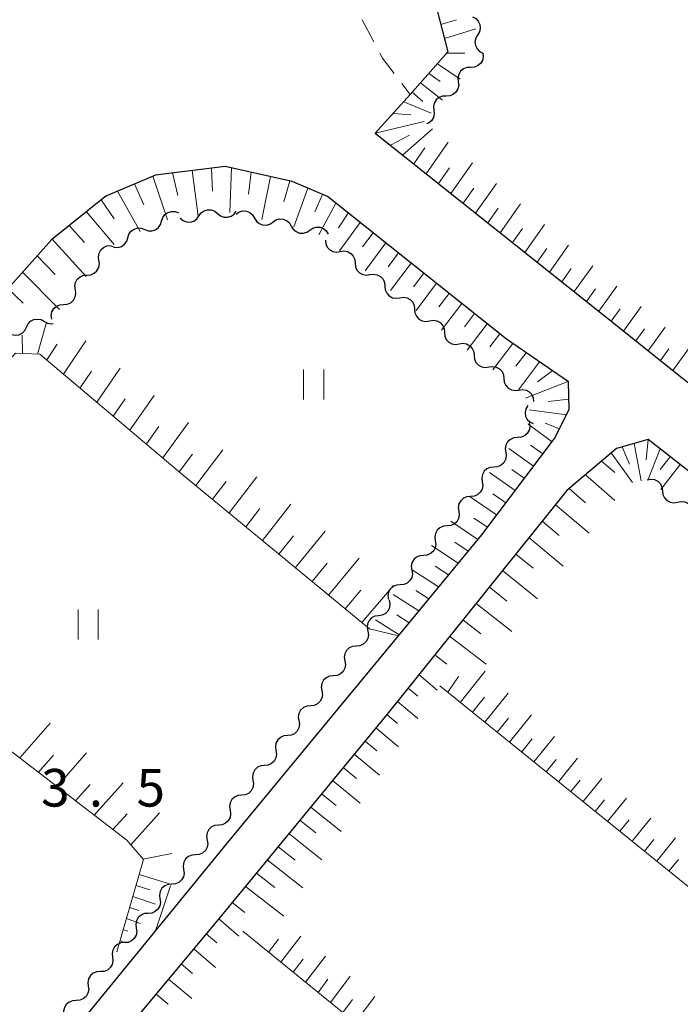
# Model space of a CAD drawing. Units: metres. Extents: x -76000 to -73999, y 36000 to 37502.
# Drawn here: x -75628 to -75562, y 37305 to 37403 of the extents above; entities that cross this region are included whole.
import ezdxf

# ---------------------------------------------------------------- set-up
doc = ezdxf.new("R2010")
doc.units = ezdxf.units.M
for name, color, linetype, lineweight in [('210100_道路縁(街区線)', 7, 'Continuous', 30), ('221300_歩道', 7, 'Continuous', 30), ('510200_細流', 7, 'Continuous', 30), ('610111_人工斜面(上)', 7, 'Continuous', 30), ('610199_人工斜面(ヒゲ)', 7, 'Continuous', 30), ('631100_田', 7, 'Continuous', 13), ('710200_等高線(主曲線)', 7, 'Continuous', 13), ('731200_図化機測定による標高点', 7, 'Continuous', 40)]:
    doc.layers.add(name, color=color, linetype=linetype, lineweight=lineweight)
doc.styles.add('Style-WORKING', font='MS Gothic.ttf')

msp = doc.modelspace()

# ---------------------------------------------------------------- linework, layer by layer
at = {"layer": '210100_道路縁(街区線)', "linetype": 'Continuous', "lineweight": 30, "flags": 128}
for points in [[(-75591.79, 37424.31), (-75585.36, 37399.44), (-75589.11, 37395.19), (-75592.6, 37391.35), (-75569.98, 37373.31), (-75553.96, 37360.48), (-75550.76, 37361.51), (-75539.13, 37376.53), (-75528.31, 37390.46), (-75525.89, 37393.41), (-75502.85, 37421.92)], [(-75747.15, 37151.6), (-75727.87, 37174.45), (-75708.33, 37198.48), (-75688.59, 37221.89), (-75674.78, 37239.08), (-75655.72, 37262.01), (-75637.24, 37285.12), (-75622.25, 37302.35), (-75607.46, 37320.48), (-75596.12, 37334.21), (-75590.3, 37341.27), (-75582, 37351.34), (-75574.75, 37360.94), (-75573.28, 37363.82), (-75573.37, 37366.57), (-75579.52, 37370.81), (-75593.45, 37381.92), (-75597.34, 37385.02), (-75600.86, 37386.54), (-75607.54, 37388.04), (-75614.49, 37387.17), (-75619.41, 37385.08), (-75624.84, 37380.72), (-75631.45, 37373.35)], [(-75453.52, 37290.31), (-75478.51, 37300.86), (-75488.96, 37305.22), (-75494.09, 37308.31), (-75504.41, 37314.33), (-75518.05, 37322.96), (-75528.81, 37330.86), (-75540.55, 37340.75), (-75552.96, 37351.06), (-75565.43, 37360.82), (-75568.58, 37359.93), (-75573.54, 37355.74), (-75591.42, 37333.47), (-75608.36, 37312.85), (-75630.05, 37286.87), (-75634.78, 37281.63), (-75646.57, 37266.89), (-75666.89, 37242.15), (-75677.36, 37229.32), (-75687.98, 37216.25), (-75705.61, 37195.32), (-75725.89, 37170.43), (-75743.55, 37149.5)]]:
    msp.add_lwpolyline(points, dxfattribs=at)
at = {"layer": '221300_歩道', "linetype": 'Continuous', "lineweight": 13}
for p, q in [((-75593.919, 37402.635), (-75592.741, 37400.43)), ((-75589.955, 37396.297), (-75589.11, 37395.19))]:
    msp.add_line(p, q, dxfattribs=at)
at = {"layer": '221300_歩道', "linetype": 'Continuous', "lineweight": 13, "flags": 128}
msp.add_lwpolyline([(-75592.151, 37399.328), (-75591.88, 37398.82), (-75590.713, 37397.29)], dxfattribs=at)
at = {"layer": '510200_細流', "linetype": 'Continuous', "lineweight": 30, "flags": 128}
for points in [[(-75582.922, 37402.922), (-75582.595, 37402.754), (-75582.34, 37402.49), (-75582.183, 37402.158), (-75582.141, 37401.793), (-75582.217, 37401.434), (-75582.405, 37401.119)], [(-75582.405, 37401.119), (-75582.594, 37400.804), (-75582.67, 37400.445), (-75582.628, 37400.081), (-75582.47, 37399.748), (-75582.216, 37399.484), (-75581.889, 37399.317)], [(-75581.892, 37399.317), (-75581.852, 37398.952), (-75581.933, 37398.594), (-75582.123, 37398.28), (-75582.405, 37398.044), (-75582.746, 37397.91), (-75583.113, 37397.894)], [(-75583.113, 37397.894), (-75583.48, 37397.878), (-75583.821, 37397.744), (-75584.102, 37397.508), (-75584.293, 37397.194), (-75584.373, 37396.836), (-75584.333, 37396.471)], [(-75584.333, 37396.471), (-75584.293, 37396.106), (-75584.374, 37395.748), (-75584.564, 37395.433), (-75584.846, 37395.197), (-75585.187, 37395.063), (-75585.554, 37395.047)], [(-75585.554, 37395.047), (-75585.921, 37395.031), (-75586.262, 37394.897), (-75586.544, 37394.662), (-75586.734, 37394.347), (-75586.815, 37393.989), (-75586.775, 37393.624)], [(-75586.775, 37393.624), (-75586.735, 37393.259), (-75586.815, 37392.901), (-75587.006, 37392.587), (-75587.287, 37392.351), (-75587.464, 37392.282)], [(-75613.868, 37382.587), (-75613.761, 37382.938), (-75613.546, 37383.235), (-75613.247, 37383.449), (-75612.895, 37383.555), (-75612.529, 37383.544), (-75612.185, 37383.414)], [(-75612.019, 37382.863), (-75611.736, 37382.629), (-75611.393, 37382.5), (-75611.026, 37382.486), (-75610.674, 37382.592), (-75610.374, 37382.803), (-75610.16, 37383.101)], [(-75610.16, 37383.101), (-75609.945, 37383.399), (-75609.645, 37383.611), (-75609.293, 37383.716), (-75608.926, 37383.703), (-75608.583, 37383.573), (-75608.3, 37383.339)], [(-75608.3, 37383.339), (-75608.017, 37383.105), (-75607.674, 37382.976), (-75607.307, 37382.962), (-75606.954, 37383.068), (-75606.655, 37383.28), (-75606.44, 37383.578)], [(-75606.453, 37383.289), (-75606.15, 37383.497), (-75605.797, 37383.596), (-75605.429, 37383.577), (-75605.089, 37383.441), (-75604.809, 37383.204), (-75604.621, 37382.888)], [(-75615.551, 37381.76), (-75615.207, 37381.63), (-75614.841, 37381.619), (-75614.489, 37381.725), (-75614.19, 37381.939), (-75613.975, 37382.236), (-75613.868, 37382.587)], [(-75604.621, 37382.888), (-75604.433, 37382.573), (-75604.153, 37382.336), (-75603.812, 37382.2), (-75603.445, 37382.181), (-75603.092, 37382.28), (-75602.789, 37382.488)], [(-75602.789, 37382.488), (-75602.487, 37382.696), (-75602.134, 37382.795), (-75601.766, 37382.776), (-75601.425, 37382.64), (-75601.146, 37382.403), (-75600.958, 37382.087)], [(-75617.233, 37380.933), (-75617.126, 37381.284), (-75616.911, 37381.582), (-75616.612, 37381.796), (-75616.261, 37381.901), (-75615.894, 37381.89), (-75615.551, 37381.76)], [(-75600.958, 37382.087), (-75600.77, 37381.772), (-75600.49, 37381.535), (-75600.149, 37381.399), (-75599.782, 37381.38), (-75599.428, 37381.478), (-75599.126, 37381.687)], [(-75599.126, 37381.687), (-75598.823, 37381.895), (-75598.47, 37381.994), (-75598.103, 37381.975), (-75597.762, 37381.839), (-75597.482, 37381.601), (-75597.294, 37381.286)], [(-75620.116, 37378.677), (-75620.168, 37379.041), (-75620.1, 37379.401), (-75619.92, 37379.722), (-75619.647, 37379.967), (-75619.311, 37380.113), (-75618.945, 37380.142)], [(-75618.916, 37380.106), (-75618.573, 37379.976), (-75618.206, 37379.965), (-75617.855, 37380.071), (-75617.555, 37380.285), (-75617.34, 37380.582), (-75617.233, 37380.933)], [(-75597.569, 37380.699), (-75597.535, 37380.333), (-75597.384, 37379.999), (-75597.135, 37379.729), (-75596.812, 37379.554), (-75596.45, 37379.491), (-75596.088, 37379.549)], [(-75596.088, 37379.549), (-75595.725, 37379.607), (-75595.364, 37379.544), (-75595.04, 37379.369), (-75594.791, 37379.1), (-75594.64, 37378.765), (-75594.606, 37378.4)], [(-75621.287, 37377.213), (-75620.921, 37377.242), (-75620.584, 37377.387), (-75620.311, 37377.632), (-75620.131, 37377.953), (-75620.063, 37378.314), (-75620.116, 37378.677)], [(-75594.606, 37378.4), (-75594.572, 37378.034), (-75594.422, 37377.7), (-75594.173, 37377.43), (-75593.849, 37377.255), (-75593.488, 37377.192), (-75593.125, 37377.25)], [(-75622.458, 37375.749), (-75622.51, 37376.112), (-75622.442, 37376.473), (-75622.263, 37376.793), (-75621.99, 37377.039), (-75621.653, 37377.184), (-75621.287, 37377.213)], [(-75593.125, 37377.25), (-75592.763, 37377.308), (-75592.401, 37377.245), (-75592.078, 37377.07), (-75591.828, 37376.801), (-75591.678, 37376.466), (-75591.644, 37376.101)], [(-75623.629, 37374.284), (-75623.263, 37374.313), (-75622.926, 37374.459), (-75622.653, 37374.704), (-75622.473, 37375.025), (-75622.405, 37375.385), (-75622.458, 37375.749)], [(-75591.644, 37376.101), (-75591.61, 37375.735), (-75591.459, 37375.4), (-75591.21, 37375.131), (-75590.887, 37374.956), (-75590.525, 37374.893), (-75590.163, 37374.951)], [(-75624.8, 37372.82), (-75624.853, 37373.183), (-75624.785, 37373.544), (-75624.605, 37373.865), (-75624.332, 37374.11), (-75623.995, 37374.256), (-75623.629, 37374.284)], [(-75590.163, 37374.951), (-75589.8, 37375.009), (-75589.439, 37374.946), (-75589.115, 37374.771), (-75588.866, 37374.502), (-75588.715, 37374.167), (-75588.681, 37373.801)], [(-75588.681, 37373.801), (-75588.647, 37373.436), (-75588.497, 37373.101), (-75588.248, 37372.832), (-75587.924, 37372.657), (-75587.563, 37372.594), (-75587.2, 37372.652)], [(-75627.329, 37372.021), (-75627.17, 37372.353), (-75626.913, 37372.614), (-75626.585, 37372.781), (-75626.222, 37372.832), (-75625.861, 37372.766), (-75625.541, 37372.586)], [(-75625.541, 37372.586), (-75625.221, 37372.406), (-75624.86, 37372.34), (-75624.657, 37372.369)], [(-75587.2, 37372.652), (-75586.838, 37372.71), (-75586.476, 37372.647), (-75586.153, 37372.472), (-75585.903, 37372.202), (-75585.753, 37371.868), (-75585.719, 37371.502)], [(-75629.117, 37371.457), (-75628.797, 37371.277), (-75628.436, 37371.21), (-75628.073, 37371.262), (-75627.745, 37371.429), (-75627.487, 37371.69), (-75627.329, 37372.021)], [(-75585.719, 37371.502), (-75585.685, 37371.137), (-75585.534, 37370.802), (-75585.285, 37370.533), (-75584.962, 37370.358), (-75584.6, 37370.295), (-75584.238, 37370.353)], [(-75584.238, 37370.353), (-75583.875, 37370.411), (-75583.514, 37370.348), (-75583.19, 37370.173), (-75582.941, 37369.903), (-75582.79, 37369.569), (-75582.756, 37369.203)], [(-75582.756, 37369.203), (-75582.722, 37368.838), (-75582.572, 37368.503), (-75582.323, 37368.234), (-75581.999, 37368.058), (-75581.638, 37367.996), (-75581.275, 37368.054)], [(-75581.275, 37368.054), (-75580.913, 37368.111), (-75580.551, 37368.049), (-75580.228, 37367.873), (-75579.978, 37367.604), (-75579.828, 37367.27), (-75579.794, 37366.904)], [(-75579.794, 37366.904), (-75579.76, 37366.538), (-75579.609, 37366.204), (-75579.36, 37365.934), (-75579.037, 37365.759), (-75578.675, 37365.697), (-75578.313, 37365.754)], [(-75578.313, 37365.754), (-75577.95, 37365.812), (-75577.589, 37365.749), (-75577.265, 37365.574), (-75577.016, 37365.305), (-75576.865, 37364.97), (-75576.831, 37364.605)], [(-75577.416, 37364.206), (-75577.603, 37363.89), (-75577.677, 37363.531), (-75577.633, 37363.166), (-75577.473, 37362.835), (-75577.217, 37362.572), (-75576.889, 37362.407)], [(-75577.278, 37362.483), (-75577.225, 37362.12), (-75577.292, 37361.759), (-75577.471, 37361.438), (-75577.744, 37361.192), (-75578.08, 37361.046), (-75578.446, 37361.016)], [(-75578.446, 37361.016), (-75578.812, 37360.987), (-75579.148, 37360.841), (-75579.421, 37360.595), (-75579.6, 37360.274), (-75579.667, 37359.913), (-75579.614, 37359.55)], [(-75579.614, 37359.55), (-75579.561, 37359.186), (-75579.628, 37358.826), (-75579.807, 37358.504), (-75580.079, 37358.259), (-75580.416, 37358.112), (-75580.782, 37358.083)], [(-75580.782, 37358.083), (-75581.148, 37358.053), (-75581.484, 37357.907), (-75581.757, 37357.661), (-75581.936, 37357.34), (-75582.003, 37356.979), (-75581.95, 37356.616)], [(-75581.95, 37356.616), (-75581.896, 37356.253), (-75581.964, 37355.892), (-75582.143, 37355.571), (-75582.415, 37355.325), (-75582.752, 37355.179), (-75583.118, 37355.149)], [(-75565.52, 37356.82), (-75565.159, 37356.887), (-75564.796, 37356.833), (-75564.468, 37356.665), (-75564.213, 37356.402), (-75564.054, 37356.071), (-75564.011, 37355.706)], [(-75564.011, 37355.706), (-75563.969, 37355.342), (-75563.81, 37355.011), (-75563.555, 37354.748), (-75563.227, 37354.58), (-75562.864, 37354.526), (-75562.503, 37354.593)], [(-75583.118, 37355.149), (-75583.484, 37355.12), (-75583.82, 37354.973), (-75584.092, 37354.727), (-75584.272, 37354.406), (-75584.339, 37354.046), (-75584.285, 37353.682)], [(-75562.503, 37354.593), (-75562.142, 37354.659), (-75561.779, 37354.605), (-75561.451, 37354.438), (-75561.196, 37354.175), (-75561.037, 37353.844), (-75560.994, 37353.479)], [(-75584.285, 37353.682), (-75584.232, 37353.319), (-75584.299, 37352.958), (-75584.479, 37352.637), (-75584.751, 37352.391), (-75585.087, 37352.245), (-75585.453, 37352.215)], [(-75585.453, 37352.215), (-75585.819, 37352.186), (-75586.156, 37352.04), (-75586.428, 37351.794), (-75586.607, 37351.472), (-75586.675, 37351.112), (-75586.621, 37350.749)], [(-75586.621, 37350.749), (-75586.568, 37350.385), (-75586.635, 37350.025), (-75586.814, 37349.703), (-75587.087, 37349.457), (-75587.423, 37349.311), (-75587.789, 37349.282)], [(-75587.789, 37349.282), (-75588.155, 37349.252), (-75588.492, 37349.106), (-75588.764, 37348.86), (-75588.943, 37348.539), (-75589.01, 37348.178), (-75588.957, 37347.815)], [(-75588.957, 37347.815), (-75588.904, 37347.452), (-75588.971, 37347.091), (-75589.15, 37346.77), (-75589.423, 37346.524), (-75589.759, 37346.377), (-75590.125, 37346.348)], [(-75590.125, 37346.348), (-75590.491, 37346.319), (-75590.827, 37346.172), (-75591.1, 37345.926), (-75591.279, 37345.605), (-75591.346, 37345.244), (-75591.293, 37344.881)], [(-75591.212, 37344.822), (-75591.133, 37344.463), (-75591.175, 37344.098), (-75591.331, 37343.765), (-75591.585, 37343.501), (-75591.911, 37343.331), (-75592.274, 37343.276)], [(-75592.274, 37343.276), (-75592.637, 37343.221), (-75592.962, 37343.051), (-75593.216, 37342.786), (-75593.372, 37342.453), (-75593.414, 37342.089), (-75593.335, 37341.73)], [(-75593.347, 37341.739), (-75593.288, 37341.377), (-75593.349, 37341.015), (-75593.522, 37340.691), (-75593.791, 37340.44), (-75594.124, 37340.288), (-75594.49, 37340.252)], [(-75594.49, 37340.252), (-75594.855, 37340.217), (-75595.189, 37340.065), (-75595.457, 37339.814), (-75595.631, 37339.49), (-75595.692, 37339.128), (-75595.632, 37338.766)], [(-75595.632, 37338.766), (-75595.573, 37338.403), (-75595.634, 37338.042), (-75595.808, 37337.717), (-75596.076, 37337.467), (-75596.409, 37337.315), (-75596.775, 37337.279)], [(-75596.775, 37337.279), (-75597.14, 37337.243), (-75597.474, 37337.091), (-75597.742, 37336.841), (-75597.916, 37336.516), (-75597.977, 37336.155), (-75597.917, 37335.792)], [(-75597.917, 37335.792), (-75597.858, 37335.43), (-75597.919, 37335.068), (-75598.093, 37334.744), (-75598.361, 37334.493), (-75598.695, 37334.341), (-75599.06, 37334.306)], [(-75599.06, 37334.306), (-75599.425, 37334.27), (-75599.759, 37334.118), (-75600.027, 37333.867), (-75600.201, 37333.543), (-75600.262, 37333.181), (-75600.202, 37332.819)], [(-75600.202, 37332.819), (-75600.143, 37332.457), (-75600.204, 37332.095), (-75600.378, 37331.771), (-75600.646, 37331.52), (-75600.98, 37331.368), (-75601.345, 37331.332)], [(-75601.345, 37331.332), (-75601.71, 37331.297), (-75602.044, 37331.144), (-75602.312, 37330.894), (-75602.486, 37330.57), (-75602.547, 37330.208), (-75602.488, 37329.846)], [(-75602.488, 37329.846), (-75602.428, 37329.483), (-75602.489, 37329.122), (-75602.663, 37328.797), (-75602.931, 37328.547), (-75603.265, 37328.395), (-75603.63, 37328.359)], [(-75603.63, 37328.359), (-75603.995, 37328.323), (-75604.329, 37328.171), (-75604.597, 37327.921), (-75604.771, 37327.596), (-75604.832, 37327.234), (-75604.773, 37326.872)], [(-75604.773, 37326.872), (-75604.713, 37326.51), (-75604.774, 37326.148), (-75604.948, 37325.824), (-75605.216, 37325.573), (-75605.55, 37325.421), (-75605.915, 37325.385)], [(-75605.915, 37325.385), (-75606.28, 37325.35), (-75606.614, 37325.198), (-75606.882, 37324.947), (-75607.056, 37324.623), (-75607.117, 37324.261), (-75607.058, 37323.899)], [(-75607.058, 37323.899), (-75606.998, 37323.536), (-75607.059, 37323.175), (-75607.233, 37322.85), (-75607.501, 37322.6), (-75607.835, 37322.448), (-75608.2, 37322.412)], [(-75608.2, 37322.412), (-75608.566, 37322.376), (-75608.899, 37322.224), (-75609.167, 37321.974), (-75609.341, 37321.649), (-75609.402, 37321.288), (-75609.343, 37320.925)], [(-75609.343, 37320.925), (-75609.283, 37320.563), (-75609.344, 37320.201), (-75609.518, 37319.877), (-75609.786, 37319.626), (-75610.12, 37319.474), (-75610.485, 37319.439)], [(-75610.504, 37319.453), (-75610.87, 37319.426), (-75611.207, 37319.282), (-75611.481, 37319.039), (-75611.663, 37318.719), (-75611.733, 37318.358), (-75611.682, 37317.995)], [(-75611.682, 37317.995), (-75611.631, 37317.631), (-75611.701, 37317.271), (-75611.883, 37316.951), (-75612.157, 37316.707), (-75612.494, 37316.563), (-75612.86, 37316.536)], [(-75612.86, 37316.536), (-75613.227, 37316.51), (-75613.564, 37316.366), (-75613.838, 37316.122), (-75614.02, 37315.802), (-75614.09, 37315.442), (-75614.039, 37315.078)], [(-75614.039, 37315.078), (-75613.988, 37314.714), (-75614.058, 37314.354), (-75614.24, 37314.034), (-75614.514, 37313.79), (-75614.851, 37313.646), (-75615.217, 37313.62)], [(-75615.217, 37313.62), (-75615.584, 37313.593), (-75615.921, 37313.449), (-75616.195, 37313.205), (-75616.377, 37312.885), (-75616.446, 37312.525), (-75616.396, 37312.161)], [(-75616.396, 37312.161), (-75616.345, 37311.798), (-75616.415, 37311.437), (-75616.596, 37311.117), (-75616.871, 37310.874), (-75617.208, 37310.73), (-75617.574, 37310.703)], [(-75617.574, 37310.703), (-75617.94, 37310.676), (-75618.278, 37310.532), (-75618.552, 37310.288), (-75618.734, 37309.968), (-75618.803, 37309.608), (-75618.753, 37309.245)], [(-75618.762, 37309.252), (-75618.718, 37308.888), (-75618.795, 37308.529), (-75618.982, 37308.212), (-75619.26, 37307.974), (-75619.6, 37307.836), (-75619.967, 37307.816)], [(-75619.967, 37307.816), (-75620.334, 37307.795), (-75620.674, 37307.658), (-75620.952, 37307.419), (-75621.139, 37307.102), (-75621.216, 37306.743), (-75621.172, 37306.379)], [(-75621.172, 37306.379), (-75621.128, 37306.014), (-75621.204, 37305.656), (-75621.391, 37305.339), (-75621.67, 37305.1), (-75622.01, 37304.962), (-75622.376, 37304.942)], [(-75622.376, 37304.942), (-75622.743, 37304.922), (-75623.083, 37304.784), (-75623.362, 37304.545), (-75623.549, 37304.229), (-75623.625, 37303.87), (-75623.581, 37303.505)]]:
    msp.add_lwpolyline(points, dxfattribs=at)
at = {"layer": '610111_人工斜面(上)', "linetype": 'Continuous', "lineweight": 13, "flags": 128}
for points in [[(-75539.13, 37376.53), (-75550.76, 37361.51), (-75553.96, 37360.48), (-75569.98, 37373.31), (-75592.6, 37391.35), (-75589.11, 37395.19), (-75585.36, 37399.44), (-75591.79, 37424.31), (-75579.57, 37441.43), (-75568.36, 37457.31), (-75557.49, 37474.6), (-75547.15, 37492.34), (-75542.36, 37500)], [(-75631.45, 37373.35), (-75624.84, 37380.72), (-75619.41, 37385.08), (-75614.49, 37387.17), (-75607.54, 37388.04), (-75600.86, 37386.54), (-75597.34, 37385.02), (-75593.45, 37381.92), (-75579.52, 37370.81), (-75573.37, 37366.57), (-75573.28, 37363.82), (-75574.75, 37360.94), (-75582, 37351.34), (-75590.3, 37341.27), (-75593.17, 37341.97)], [(-75593.17, 37341.97), (-75611.88, 37357.41), (-75625.98, 37369.34), (-75628.42, 37369.42), (-75646.07, 37349.92)], [(-75734.84, 37138), (-75743.8, 37145.58), (-75743.55, 37149.5), (-75725.89, 37170.43), (-75705.61, 37195.32), (-75687.98, 37216.25), (-75677.36, 37229.32), (-75666.89, 37242.15), (-75646.57, 37266.89), (-75634.78, 37281.63), (-75630.05, 37286.87), (-75608.36, 37312.85), (-75591.42, 37333.47), (-75573.54, 37355.74), (-75568.58, 37359.93), (-75565.43, 37360.82), (-75552.96, 37351.06), (-75540.55, 37340.75)], [(-75618.32, 37309.78), (-75615.68, 37318.97), (-75617.32, 37320.9), (-75649.18, 37345.39), (-75668.43, 37327.89)], [(-75527.07, 37251.81), (-75510.21, 37273.1), (-75513.02, 37277.15), (-75586.16, 37336.28)], [(-75547.94, 37227.91), (-75530.75, 37249.38), (-75531.4, 37251.31), (-75605.79, 37311.84)]]:
    msp.add_lwpolyline(points, dxfattribs=at)
at = {"layer": '610199_人工斜面(ヒゲ)', "linetype": 'Continuous', "lineweight": 13, "flags": 128}
for points in [[(-75586.07, 37402.18), (-75584.52, 37402.64)], [(-75585.71, 37400.79), (-75582.58, 37401.74)], [(-75585.45, 37399.33), (-75583.68, 37399.31)], [(-75586.41, 37398.25), (-75584.13, 37396.71)], [(-75587.25, 37397.3), (-75586.14, 37396.48)], [(-75588.09, 37396.36), (-75585.92, 37394.63)], [(-75588.91, 37395.42), (-75587.86, 37394.51)], [(-75589.76, 37394.48), (-75587.02, 37393.34)], [(-75590.82, 37393.31), (-75589.06, 37393.17)], [(-75592.6, 37391.35), (-75587.73, 37392.51)], [(-75591.09, 37390.14), (-75589.18, 37391.13)], [(-75589.88, 37389.17), (-75586.89, 37391.79)], [(-75587.54, 37387.31), (-75585.33, 37390.45)], [(-75588.77, 37388.29), (-75587.65, 37389.89)], [(-75585.08, 37385.35), (-75582.93, 37388.4)], [(-75614.74, 37387.06), (-75613.28, 37382.7)], [(-75612.78, 37387.39), (-75612.26, 37385.14)], [(-75610.83, 37387.63), (-75610.24, 37383.09)], [(-75608.89, 37387.87), (-75608.81, 37385.58)], [(-75606.9, 37387.89), (-75607.09, 37383.43)], [(-75604.95, 37387.46), (-75605.21, 37385.27)], [(-75603.03, 37387.03), (-75603.88, 37382.73)], [(-75586.31, 37386.33), (-75585.22, 37387.88)], [(-75616.56, 37386.29), (-75615.65, 37384.22)], [(-75601.12, 37386.6), (-75601.71, 37384.49)], [(-75582.62, 37383.39), (-75580.54, 37386.34)], [(-75618.26, 37385.57), (-75616, 37381.54)], [(-75599.31, 37385.87), (-75600.7, 37382.03)], [(-75597.85, 37385.24), (-75598.63, 37383.5)], [(-75583.85, 37384.37), (-75582.79, 37385.87)], [(-75619.9, 37384.69), (-75618.59, 37382.8)], [(-75596.53, 37384.37), (-75598.23, 37381.21)], [(-75580.17, 37381.43), (-75578.14, 37384.29)], [(-75621.35, 37383.52), (-75618.59, 37380.26)], [(-75595.3, 37383.39), (-75596.25, 37381.9)], [(-75581.4, 37382.41), (-75580.37, 37383.86)], [(-75623.06, 37382.15), (-75621.56, 37380.45)], [(-75594.09, 37382.43), (-75596.17, 37379.61)], [(-75577.71, 37379.47), (-75575.75, 37382.24)], [(-75592.82, 37381.42), (-75593.86, 37380.02)], [(-75578.94, 37380.45), (-75577.94, 37381.86)], [(-75624.77, 37380.77), (-75621.39, 37377.08)], [(-75591.56, 37380.41), (-75593.62, 37377.63)], [(-75575.25, 37377.51), (-75573.35, 37380.18)], [(-75590.3, 37379.41), (-75591.32, 37378.03)], [(-75576.48, 37378.49), (-75575.51, 37379.85)], [(-75626.25, 37379.14), (-75624.48, 37377.28)], [(-75589.04, 37378.4), (-75591.08, 37375.66)], [(-75627.72, 37377.51), (-75624.03, 37373.78)], [(-75587.78, 37377.39), (-75588.79, 37376.03)], [(-75574.02, 37376.53), (-75573.09, 37377.85)], [(-75572.8, 37375.56), (-75570.95, 37378.14)], [(-75586.51, 37376.39), (-75588.53, 37373.68)], [(-75629.18, 37375.87), (-75627.66, 37374.4)], [(-75585.25, 37375.38), (-75586.26, 37374.04)], [(-75571.57, 37374.58), (-75570.66, 37375.85)], [(-75570.34, 37373.6), (-75568.54, 37376.1)], [(-75583.99, 37374.38), (-75585.99, 37371.71)], [(-75582.73, 37373.37), (-75583.72, 37372.04)], [(-75569.11, 37372.62), (-75568.23, 37373.85)], [(-75567.89, 37371.63), (-75566.14, 37374.07)], [(-75626.23, 37369.34), (-75625.36, 37372.38)], [(-75581.46, 37372.36), (-75583.44, 37369.73)], [(-75580.2, 37371.36), (-75581.19, 37370.05)], [(-75566.66, 37370.65), (-75565.8, 37371.85)], [(-75565.44, 37369.67), (-75563.73, 37372.03)], [(-75627.72, 37369.4), (-75627.77, 37371.22)], [(-75623.63, 37367.35), (-75621.43, 37370.66)], [(-75578.91, 37370.39), (-75580.9, 37367.76)], [(-75625.29, 37368.75), (-75624.27, 37370.31)], [(-75577.58, 37369.47), (-75578.6, 37368.12)], [(-75564.21, 37368.69), (-75563.37, 37369.85)], [(-75562.98, 37367.71), (-75561.33, 37369.99)], [(-75576.25, 37368.56), (-75578.35, 37365.78)], [(-75621.98, 37365.96), (-75620.85, 37367.63)], [(-75620.33, 37364.56), (-75618.01, 37367.94)], [(-75574.98, 37367.67), (-75576.44, 37366.56)], [(-75573.44, 37366.61), (-75577.63, 37364.94)], [(-75618.68, 37363.16), (-75617.49, 37364.87)], [(-75617.03, 37361.77), (-75614.6, 37365.22)], [(-75573.32, 37364.85), (-75575.4, 37364.62)], [(-75573.57, 37363.27), (-75577.29, 37363.79)], [(-75613.75, 37358.99), (-75611.19, 37362.51)], [(-75615.39, 37360.38), (-75614.14, 37362.12)], [(-75575, 37360.61), (-75577.38, 37362.35)], [(-75574.27, 37361.89), (-75575.67, 37362.46)], [(-75565.42, 37360.82), (-75565.62, 37358.79)], [(-75610.45, 37356.24), (-75607.79, 37359.81)], [(-75576.84, 37358.17), (-75579.3, 37359.94)], [(-75575.92, 37359.39), (-75577.13, 37360.27)], [(-75568.01, 37360.09), (-75567.28, 37358.36)], [(-75566.82, 37360.43), (-75566.14, 37356.71)], [(-75564.24, 37359.89), (-75565.47, 37356.79)], [(-75612.11, 37357.6), (-75610.8, 37359.38)], [(-75570.06, 37358.68), (-75568.76, 37357.53)], [(-75569.11, 37359.49), (-75566.98, 37356.56)], [(-75563.24, 37359.11), (-75564.22, 37357.85)], [(-75577.76, 37356.96), (-75579.01, 37357.85)], [(-75562.25, 37358.34), (-75564.17, 37355.83)], [(-75608.8, 37354.87), (-75607.44, 37356.66)], [(-75607.15, 37353.51), (-75604.39, 37357.1)], [(-75578.68, 37355.74), (-75581.22, 37357.53)], [(-75571.68, 37357.31), (-75568.74, 37354.76)], [(-75573.31, 37355.93), (-75571.67, 37354.53)], [(-75580.52, 37353.31), (-75583.14, 37355.12)], [(-75579.6, 37354.52), (-75580.89, 37355.42)], [(-75605.49, 37352.14), (-75604.09, 37353.95)], [(-75603.84, 37350.78), (-75600.99, 37354.4)], [(-75574.67, 37354.33), (-75571.31, 37351.49)], [(-75582.38, 37350.88), (-75585.06, 37352.7)], [(-75581.44, 37352.09), (-75582.77, 37353)], [(-75575.99, 37352.69), (-75574.29, 37351.27)], [(-75600.54, 37348.06), (-75597.59, 37351.7)], [(-75602.19, 37349.42), (-75600.74, 37351.23)], [(-75577.3, 37351.05), (-75573.88, 37348.22)], [(-75584.33, 37348.51), (-75586.99, 37350.28)], [(-75583.35, 37349.7), (-75584.69, 37350.6)], [(-75597.24, 37345.33), (-75594.19, 37348.99)], [(-75578.62, 37349.41), (-75576.89, 37348)], [(-75598.89, 37346.69), (-75597.39, 37348.52)], [(-75586.29, 37346.14), (-75588.92, 37347.85)], [(-75585.31, 37347.33), (-75586.63, 37348.2)], [(-75579.93, 37347.77), (-75576.44, 37344.96)], [(-75595.59, 37343.97), (-75594.04, 37345.81)], [(-75593.94, 37342.61), (-75590.79, 37346.29)], [(-75581.25, 37346.14), (-75579.49, 37344.73)], [(-75588.25, 37343.77), (-75590.81, 37345.4)], [(-75587.26, 37344.95), (-75588.57, 37345.8)], [(-75582.57, 37344.5), (-75579, 37341.7)], [(-75589.23, 37342.57), (-75590.46, 37343.35)], [(-75590.21, 37341.38), (-75592.56, 37342.85)], [(-75583.88, 37342.86), (-75582.08, 37341.46)], [(-75585.2, 37341.22), (-75581.57, 37338.44)], [(-75586.66, 37339.39), (-75585.47, 37338.46)], [(-75588.26, 37337.4), (-75586.45, 37335.87)], [(-75585.39, 37335.66), (-75584.31, 37337.22)], [(-75584.14, 37334.64), (-75581.65, 37337.74)], [(-75589.33, 37336.07), (-75588.37, 37335.26)], [(-75582.91, 37333.66), (-75581.71, 37335.15)], [(-75581.69, 37332.67), (-75579.36, 37335.57)], [(-75590.4, 37334.74), (-75588.36, 37333.04)], [(-75591.46, 37333.42), (-75590.39, 37332.52)], [(-75580.47, 37331.68), (-75579.34, 37333.08)], [(-75579.25, 37330.69), (-75577.06, 37333.4)], [(-75627.98, 37329.1), (-75624.97, 37332.58)], [(-75592.54, 37332.1), (-75590.27, 37330.22)], [(-75576.8, 37328.71), (-75574.77, 37331.23)], [(-75593.62, 37330.78), (-75592.43, 37329.8)], [(-75578.02, 37329.7), (-75576.97, 37331.01)], [(-75626.13, 37327.67), (-75624.64, 37329.38)], [(-75624.28, 37326.25), (-75621.34, 37329.6)], [(-75594.7, 37329.47), (-75592.18, 37327.4)], [(-75595.78, 37328.15), (-75594.46, 37327.07)], [(-75575.58, 37327.73), (-75574.6, 37328.94)], [(-75574.36, 37326.74), (-75572.47, 37329.07)], [(-75622.43, 37324.83), (-75620.98, 37326.47)], [(-75620.58, 37323.4), (-75617.7, 37326.61)], [(-75596.87, 37326.84), (-75594.09, 37324.59)], [(-75573.13, 37325.75), (-75572.21, 37326.89)], [(-75571.91, 37324.76), (-75570.05, 37327.05)], [(-75597.95, 37325.52), (-75596.5, 37324.35)], [(-75570.69, 37323.77), (-75569.76, 37324.92)], [(-75569.47, 37322.78), (-75567.6, 37325.08)], [(-75618.73, 37321.98), (-75617.31, 37323.55)], [(-75616.95, 37320.46), (-75614.07, 37323.63)], [(-75599.03, 37324.21), (-75596, 37321.77)], [(-75600.11, 37322.89), (-75598.53, 37321.63)], [(-75568.25, 37321.8), (-75567.31, 37322.94)], [(-75567.02, 37320.81), (-75565.15, 37323.1)], [(-75601.19, 37321.57), (-75597.91, 37318.96)], [(-75565.8, 37319.82), (-75564.86, 37320.97)], [(-75564.58, 37318.83), (-75562.7, 37321.13)], [(-75615.73, 37319.03), (-75612.84, 37319.59)], [(-75602.27, 37320.26), (-75600.56, 37318.91)], [(-75603.35, 37318.94), (-75599.81, 37316.15)], [(-75563.36, 37317.84), (-75562.42, 37318.99)], [(-75616.1, 37317.49), (-75612.9, 37316.49)], [(-75604.43, 37317.63), (-75602.6, 37316.19)], [(-75616.42, 37316.4), (-75615.05, 37315.95)], [(-75605.51, 37316.31), (-75601.71, 37313.34)], [(-75616.73, 37315.3), (-75614.47, 37314.54)], [(-75606.84, 37314.69), (-75605.57, 37313.69)], [(-75617.05, 37314.2), (-75616.15, 37313.89)], [(-75617.37, 37313.1), (-75616.02, 37312.62)], [(-75608.17, 37313.08), (-75606.17, 37311.34)], [(-75617.68, 37311.99), (-75617.23, 37311.83)], [(-75609.42, 37311.58), (-75608.38, 37310.68)], [(-75618, 37310.89), (-75617.55, 37310.72)], [(-75603.23, 37309.76), (-75602.23, 37311.06)], [(-75602, 37308.76), (-75600.01, 37311.36)], [(-75610.67, 37310.08), (-75608.51, 37308.23)], [(-75611.92, 37308.58), (-75610.8, 37307.63)], [(-75600.77, 37307.75), (-75599.77, 37309.06)], [(-75599.53, 37306.75), (-75597.55, 37309.35)], [(-75613.17, 37307.08), (-75610.85, 37305.14)], [(-75598.3, 37305.75), (-75597.31, 37307.05)], [(-75597.07, 37304.74), (-75595.1, 37307.35)], [(-75614.42, 37305.58), (-75613.22, 37304.59)], [(-75595.84, 37303.74), (-75594.85, 37305.04)], [(-75594.6, 37302.74), (-75592.64, 37305.34)]]:
    msp.add_lwpolyline(points, dxfattribs=at)
at = {"layer": '631100_田', "linetype": 'Continuous', "lineweight": 13}
for p, q in [((-75599.73, 37364.8), (-75599.73, 37367.8)), ((-75597.73, 37364.8), (-75597.73, 37367.8)), ((-75622.18, 37340.9), (-75622.18, 37343.9)), ((-75620.18, 37340.9), (-75620.18, 37343.9))]:
    msp.add_line(p, q, dxfattribs=at)
at = {"layer": '710200_等高線(主曲線)', "linetype": 'Continuous', "lineweight": 13, "elevation": 22, "flags": 128}
msp.add_lwpolyline([(-75613, 37316.36), (-75614.47, 37311.89)], dxfattribs=at)

# ---------------------------------------------------------------- texts
at = {"layer": '731200_図化機測定による標高点', "linetype": 'Continuous', "lineweight": 40, "style": 'Style-WORKING'}
for s, p in [('3', (-75625.87, 37324.26, -9.999)), ('5', (-75616.37, 37324.26, -9.999)), ('.', (-75621.12, 37324.26, -9.999))]:
    msp.add_text(s, height=3.75, dxfattribs=at).set_placement(p)

doc.saveas('drawing.dxf')
